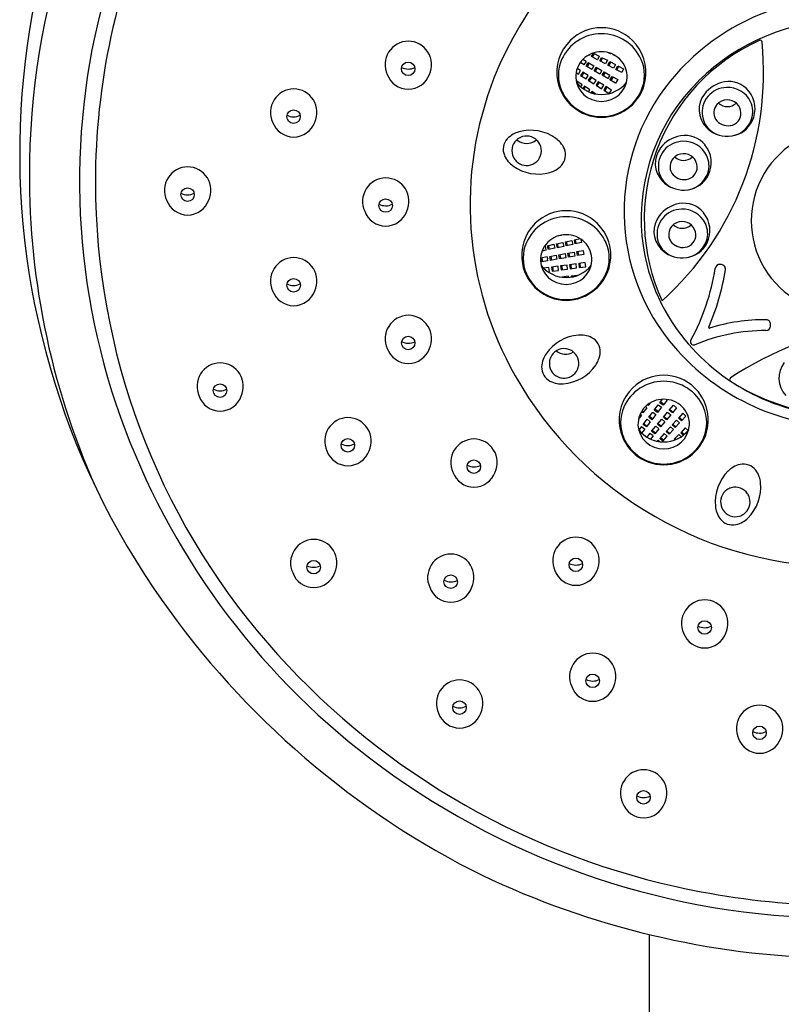
# Model space of a CAD drawing. Units: inches. Extents: x 8416.5 to 8432.9, y 2010.6 to 2058.2.
# Drawn here: x 8416.5 to 8418.7, y 2053.4 to 2056.2 of the extents above; entities that cross this region are included whole.
import ezdxf

# ---------------------------------------------------------------- set-up
doc = ezdxf.new("R2010")
doc.units = ezdxf.units.IN
doc.header["$LTSCALE"] = 0.64311
doc.header["$MEASUREMENT"] = 0
doc.layers.get('0').update_dxf_attribs({"color": 255, "linetype": 'CONTINUOUS'})

msp = doc.modelspace()

# ---------------------------------------------------------------- linework, layer by layer
for p, q in [((8418.1221, 2056.1397), (8418.1203, 2056.1363)), ((8418.1271, 2056.133), (8418.1326, 2056.1434)), ((8418.13, 2056.1315), (8418.1355, 2056.1419)), ((8418.1326, 2056.1434), (8418.1494, 2056.1347)), ((8418.1821, 2056.1409), (8418.1743, 2056.145)), ((8418.1829, 2056.1423), (8418.1821, 2056.1409)), ((8418.1893, 2056.1385), (8418.1898, 2056.1393)), ((8418.2012, 2056.1323), (8418.1893, 2056.1385)), ((8418.1051, 2056.1091), (8418.0939, 2056.1156)), ((8418.111, 2056.1193), (8418.1015, 2056.1248)), ((8418.1051, 2056.1091), (8418.108, 2056.1142)), ((8418.111, 2056.1193), (8418.108, 2056.1142)), ((8418.1116, 2056.1053), (8418.1175, 2056.1156)), ((8418.1203, 2056.1139), (8418.1144, 2056.1037)), ((8418.1175, 2056.1156), (8418.1339, 2056.1061)), ((8418.1203, 2056.1363), (8418.118, 2056.1375)), ((8418.1439, 2056.1242), (8418.1271, 2056.133)), ((8418.1494, 2056.1347), (8418.1439, 2056.1242)), ((8418.1505, 2056.1206), (8418.156, 2056.131)), ((8418.1673, 2056.1118), (8418.1505, 2056.1206)), ((8418.1534, 2056.1191), (8418.1589, 2056.1295)), ((8418.156, 2056.131), (8418.1728, 2056.1223)), ((8418.1728, 2056.1223), (8418.1673, 2056.1118)), ((8418.174, 2056.1083), (8418.1795, 2056.1188)), ((8418.1769, 2056.1068), (8418.1824, 2056.1173)), ((8418.1795, 2056.1188), (8418.1963, 2056.1101)), ((8418.1963, 2056.1101), (8418.1908, 2056.0996)), ((8418.1922, 2056.137), (8418.1927, 2056.1378)), ((8418.082, 2056.0867), (8418.0886, 2056.0824)), ((8418.0951, 2056.0926), (8418.0852, 2056.0988)), ((8418.0886, 2056.0824), (8418.0951, 2056.0926)), ((8418.1013, 2056.0883), (8418.095, 2056.0784)), ((8418.1041, 2056.0866), (8418.0978, 2056.0766)), ((8418.1173, 2056.0781), (8418.1013, 2056.0883)), ((8418.128, 2056.0959), (8418.1116, 2056.1053)), ((8418.1339, 2056.1061), (8418.128, 2056.0959)), ((8418.1346, 2056.0921), (8418.1405, 2056.1023)), ((8418.1509, 2056.0826), (8418.1346, 2056.0921)), ((8418.1433, 2056.1007), (8418.1374, 2056.0905)), ((8418.1405, 2056.1023), (8418.1569, 2056.0929)), ((8418.1569, 2056.0929), (8418.1509, 2056.0826)), ((8418.1575, 2056.0788), (8418.1634, 2056.0891)), ((8418.1662, 2056.0874), (8418.1603, 2056.0772)), ((8418.1634, 2056.0891), (8418.1798, 2056.0796)), ((8418.1908, 2056.0996), (8418.174, 2056.1083)), ((8418.1975, 2056.096), (8418.2029, 2056.1065)), ((8418.2143, 2056.0873), (8418.1975, 2056.096)), ((8418.2004, 2056.0945), (8418.2059, 2056.105)), ((8418.2029, 2056.1065), (8418.2198, 2056.0977)), ((8418.2198, 2056.0977), (8418.2143, 2056.0873)), ((8418.0843, 2056.0621), (8418.0827, 2056.0596)), ((8418.0998, 2056.0512), (8418.0843, 2056.0621)), ((8418.087, 2056.0602), (8418.0845, 2056.0564)), ((8418.095, 2056.0784), (8418.111, 2056.0682)), ((8418.111, 2056.0682), (8418.1173, 2056.0781)), ((8418.1238, 2056.0743), (8418.1174, 2056.0643)), ((8418.1174, 2056.0643), (8418.1334, 2056.0541)), ((8418.1265, 2056.0725), (8418.1202, 2056.0625)), ((8418.1398, 2056.0641), (8418.1238, 2056.0743)), ((8418.1334, 2056.0541), (8418.1398, 2056.0641)), ((8418.1461, 2056.06), (8418.1398, 2056.0501)), ((8418.1489, 2056.0583), (8418.1426, 2056.0483)), ((8418.1621, 2056.0498), (8418.1461, 2056.06)), ((8418.1739, 2056.0694), (8418.1575, 2056.0788)), ((8418.1798, 2056.0796), (8418.1739, 2056.0694)), ((8418.1804, 2056.0656), (8418.1864, 2056.0758)), ((8418.1968, 2056.0561), (8418.1804, 2056.0656)), ((8418.1892, 2056.0742), (8418.1833, 2056.064)), ((8418.1864, 2056.0758), (8418.2027, 2056.0664)), ((8418.2027, 2056.0664), (8418.1968, 2056.0561)), ((8418.0956, 2056.0452), (8418.0998, 2056.0512)), ((8418.106, 2056.0469), (8418.1018, 2056.0403)), ((8418.1087, 2056.0451), (8418.1045, 2056.0385)), ((8418.122, 2056.0367), (8418.106, 2056.0469)), ((8418.1183, 2056.0309), (8418.122, 2056.0367)), ((8418.1277, 2056.0317), (8418.1254, 2056.0281)), ((8418.1388, 2056.0246), (8418.1277, 2056.0317)), ((8418.1304, 2056.0299), (8418.1286, 2056.0271)), ((8418.1398, 2056.0501), (8418.1558, 2056.0399)), ((8418.1558, 2056.0399), (8418.1621, 2056.0498)), ((8418.1685, 2056.0459), (8418.1622, 2056.0359)), ((8418.1622, 2056.0359), (8418.178, 2056.0258)), ((8418.1713, 2056.0441), (8418.165, 2056.0341)), ((8418.1845, 2056.0357), (8418.1685, 2056.0459)), ((8418.1783, 2056.0259), (8418.1845, 2056.0357)), ((8418.0388, 2055.6141), (8418.0268, 2055.6115)), ((8418.0387, 2055.6147), (8418.0388, 2055.6141)), ((8418.051, 2055.5955), (8418.0695, 2055.5996)), ((8418.0535, 2055.5839), (8418.051, 2055.5955)), ((8418.0567, 2055.5847), (8418.0542, 2055.5962)), ((8418.0695, 2055.5996), (8418.0721, 2055.588)), ((8418.0769, 2055.6011), (8418.0938, 2055.6049)), ((8418.0794, 2055.5896), (8418.0769, 2055.6011)), ((8418.0826, 2055.5903), (8418.0801, 2055.6018)), ((8418.096, 2055.6023), (8418.0979, 2055.5937)), ((8417.9944, 2055.5708), (8417.9832, 2055.5683)), ((8417.9901, 2055.5822), (8417.9918, 2055.5825)), ((8417.9918, 2055.5826), (8417.9944, 2055.5708)), ((8417.9992, 2055.5842), (8418.0177, 2055.5883)), ((8418.0018, 2055.5727), (8417.9992, 2055.5842)), ((8418.0203, 2055.5768), (8418.0018, 2055.5727)), ((8418.0049, 2055.5734), (8418.0024, 2055.5849)), ((8418.0177, 2055.5883), (8418.0203, 2055.5768)), ((8418.0251, 2055.5897), (8418.0436, 2055.5938)), ((8418.0277, 2055.5782), (8418.0251, 2055.5897)), ((8418.0462, 2055.5823), (8418.0277, 2055.5782)), ((8418.0308, 2055.5789), (8418.0283, 2055.5905)), ((8418.0436, 2055.5938), (8418.0462, 2055.5823)), ((8418.0721, 2055.588), (8418.0535, 2055.5839)), ((8418.0979, 2055.5937), (8418.0794, 2055.5896)), ((8418.0839, 2055.567), (8418.1025, 2055.5703)), ((8418.0859, 2055.5553), (8418.0839, 2055.567)), ((8418.0871, 2055.5675), (8418.0891, 2055.5559)), ((8418.1025, 2055.5703), (8418.1046, 2055.5586)), ((8417.9982, 2055.5519), (8417.9795, 2055.5485)), ((8417.9816, 2055.5369), (8417.9795, 2055.5486)), ((8418.0002, 2055.5402), (8417.9816, 2055.537)), ((8417.9827, 2055.5491), (8417.9848, 2055.5375)), ((8417.9982, 2055.5519), (8417.9992, 2055.546)), ((8418.0002, 2055.5402), (8417.9992, 2055.546)), ((8418.0056, 2055.5532), (8418.0243, 2055.5565)), ((8418.0077, 2055.5415), (8418.0056, 2055.5532)), ((8418.0263, 2055.5448), (8418.0077, 2055.5415)), ((8418.0088, 2055.5537), (8418.0109, 2055.5421)), ((8418.0243, 2055.5565), (8418.0263, 2055.5448)), ((8418.0317, 2055.5578), (8418.0503, 2055.5611)), ((8418.0338, 2055.5461), (8418.0317, 2055.5578)), ((8418.0524, 2055.5494), (8418.0338, 2055.5461)), ((8418.0349, 2055.5583), (8418.037, 2055.5467)), ((8418.0503, 2055.5611), (8418.0524, 2055.5494)), ((8418.0578, 2055.5624), (8418.0764, 2055.5657)), ((8418.0598, 2055.5507), (8418.0578, 2055.5624)), ((8418.0785, 2055.554), (8418.0598, 2055.5507)), ((8418.061, 2055.5629), (8418.0631, 2055.5513)), ((8418.0764, 2055.5657), (8418.0785, 2055.554)), ((8418.1046, 2055.5586), (8418.0859, 2055.5553)), ((8418.0032, 2055.5211), (8417.9878, 2055.5191)), ((8418.0048, 2055.5092), (8418.0032, 2055.5211)), ((8418.0295, 2055.5244), (8418.0107, 2055.5219)), ((8418.0107, 2055.5219), (8418.0123, 2055.5102)), ((8418.0123, 2055.5102), (8418.0311, 2055.5127)), ((8418.0139, 2055.5223), (8418.0155, 2055.5106)), ((8418.0311, 2055.5127), (8418.0295, 2055.5244)), ((8418.0558, 2055.528), (8418.037, 2055.5255)), ((8418.037, 2055.5255), (8418.0385, 2055.5138)), ((8418.0385, 2055.5138), (8418.0573, 2055.5163)), ((8418.0402, 2055.526), (8418.0418, 2055.5143)), ((8418.0573, 2055.5163), (8418.0558, 2055.528)), ((8418.082, 2055.5315), (8418.0632, 2055.529)), ((8418.0632, 2055.529), (8418.0648, 2055.5173)), ((8418.0648, 2055.5173), (8418.0836, 2055.5198)), ((8418.0665, 2055.5294), (8418.068, 2055.5177)), ((8418.0836, 2055.5198), (8418.082, 2055.5315)), ((8418.1083, 2055.535), (8418.0895, 2055.5326)), ((8418.0895, 2055.5326), (8418.091, 2055.5208)), ((8418.091, 2055.5208), (8418.1098, 2055.5233)), ((8418.0927, 2055.533), (8418.0943, 2055.5213)), ((8418.1098, 2055.5233), (8418.1083, 2055.535)), ((8418.5045, 2055.5295), (8418.5002, 2055.5299)), ((8418.0003, 2055.5086), (8418.0048, 2055.5092)), ((8418.0597, 2055.4956), (8418.0409, 2055.4931)), ((8418.0409, 2055.4931), (8418.041, 2055.4927)), ((8418.0441, 2055.4936), (8418.0443, 2055.4923)), ((8418.0602, 2055.4921), (8418.0597, 2055.4956)), ((8418.0861, 2055.4979), (8418.0673, 2055.4955)), ((8418.0673, 2055.4955), (8418.0676, 2055.493)), ((8418.0705, 2055.4959), (8418.0708, 2055.4936)), ((8418.0861, 2055.4979), (8418.0861, 2055.4979)), ((8418.6463, 2055.351), (8418.6465, 2055.3557)), ((8418.3251, 2055.1282), (8418.3329, 2055.1384)), ((8418.3432, 2055.1382), (8418.346, 2055.136)), ((8418.2876, 2055.1137), (8418.276, 2055.0986)), ((8418.2831, 2055.1171), (8418.2876, 2055.1137)), ((8418.2912, 2055.1204), (8418.2888, 2055.1222)), ((8418.2971, 2055.128), (8418.2912, 2055.1204)), ((8418.2932, 2055.1229), (8418.2915, 2055.1243)), ((8418.3089, 2055.1072), (8418.3204, 2055.1223)), ((8418.3202, 2055.1026), (8418.3109, 2055.1098)), ((8418.3298, 2055.1151), (8418.3183, 2055.1)), ((8418.3204, 2055.1223), (8418.3298, 2055.1151)), ((8418.3345, 2055.121), (8418.3251, 2055.1282)), ((8418.3364, 2055.1236), (8418.3271, 2055.1308)), ((8418.346, 2055.136), (8418.3345, 2055.121)), ((8418.3524, 2055.1065), (8418.3646, 2055.121)), ((8418.3736, 2055.1134), (8418.3615, 2055.0989)), ((8418.3646, 2055.121), (8418.3736, 2055.1134)), ((8418.2717, 2055.0925), (8418.2631, 2055.0802)), ((8418.2679, 2055.0952), (8418.2717, 2055.0925)), ((8418.276, 2055.0986), (8418.2715, 2055.1021)), ((8418.278, 2055.1012), (8418.2732, 2055.1049)), ((8418.2928, 2055.0862), (8418.3043, 2055.1013)), ((8418.3021, 2055.079), (8418.2928, 2055.0862)), ((8418.3041, 2055.0816), (8418.2948, 2055.0888)), ((8418.3137, 2055.0941), (8418.3021, 2055.079)), ((8418.3043, 2055.1013), (8418.3137, 2055.0941)), ((8418.3183, 2055.1), (8418.3089, 2055.1072)), ((8418.3354, 2055.0862), (8418.3475, 2055.1007)), ((8418.3444, 2055.0786), (8418.3354, 2055.0862)), ((8418.3375, 2055.0887), (8418.3465, 2055.0811)), ((8418.3566, 2055.0931), (8418.3444, 2055.0786)), ((8418.3475, 2055.1007), (8418.3566, 2055.0931)), ((8418.3615, 2055.0989), (8418.3524, 2055.1065)), ((8418.3545, 2055.109), (8418.3636, 2055.1014)), ((8418.3916, 2055.0978), (8418.3788, 2055.0838)), ((8418.3788, 2055.0838), (8418.3875, 2055.0758)), ((8418.381, 2055.0862), (8418.3898, 2055.0782)), ((8418.3875, 2055.0758), (8418.4003, 2055.0898)), ((8418.4003, 2055.0898), (8418.3916, 2055.0978)), ((8418.2719, 2055.0593), (8418.2641, 2055.0492)), ((8418.2719, 2055.0593), (8418.2814, 2055.052)), ((8418.2765, 2055.0653), (8418.288, 2055.0803)), ((8418.2859, 2055.0581), (8418.2765, 2055.0653)), ((8418.2878, 2055.0607), (8418.2785, 2055.0679)), ((8418.2974, 2055.0732), (8418.2859, 2055.0581)), ((8418.288, 2055.0803), (8418.2974, 2055.0732)), ((8418.3013, 2055.0457), (8418.3135, 2055.0601)), ((8418.3225, 2055.0526), (8418.3104, 2055.0381)), ((8418.3135, 2055.0601), (8418.3225, 2055.0526)), ((8418.3184, 2055.0659), (8418.3305, 2055.0804)), ((8418.3274, 2055.0584), (8418.3184, 2055.0659)), ((8418.3205, 2055.0684), (8418.3295, 2055.0608)), ((8418.3396, 2055.0729), (8418.3274, 2055.0584)), ((8418.3305, 2055.0804), (8418.3396, 2055.0729)), ((8418.3559, 2055.0586), (8418.3431, 2055.0446)), ((8418.3646, 2055.0506), (8418.3559, 2055.0586)), ((8418.3738, 2055.0782), (8418.361, 2055.0642)), ((8418.361, 2055.0642), (8418.3697, 2055.0562)), ((8418.3632, 2055.0666), (8418.3719, 2055.0586)), ((8418.3697, 2055.0562), (8418.3825, 2055.0702)), ((8418.3825, 2055.0702), (8418.3738, 2055.0782)), ((8418.3985, 2055.0551), (8418.3857, 2055.0411)), ((8418.407, 2055.0473), (8418.3985, 2055.0551)), ((8418.2814, 2055.052), (8418.2723, 2055.0402)), ((8418.2965, 2055.0399), (8418.2871, 2055.0287)), ((8418.2965, 2055.0399), (8418.301, 2055.0361)), ((8418.3055, 2055.0323), (8418.2977, 2055.0229)), ((8418.3055, 2055.0323), (8418.301, 2055.0361)), ((8418.3104, 2055.0381), (8418.3013, 2055.0457)), ((8418.3034, 2055.0481), (8418.3125, 2055.0406)), ((8418.3381, 2055.039), (8418.3253, 2055.025)), ((8418.3253, 2055.025), (8418.334, 2055.017)), ((8418.3275, 2055.0274), (8418.3363, 2055.0194)), ((8418.334, 2055.017), (8418.3468, 2055.031)), ((8418.3468, 2055.031), (8418.3381, 2055.039)), ((8418.3431, 2055.0446), (8418.3518, 2055.0367)), ((8418.3453, 2055.047), (8418.354, 2055.0391)), ((8418.3518, 2055.0367), (8418.3646, 2055.0506)), ((8418.3798, 2055.0363), (8418.367, 2055.0224)), ((8418.3692, 2055.0248), (8418.3724, 2055.0218)), ((8418.3871, 2055.0297), (8418.3798, 2055.0363)), ((8418.3857, 2055.0411), (8418.3933, 2055.0341)), ((8418.3879, 2055.0435), (8418.3959, 2055.0362)), ((8418.3201, 2055.0195), (8418.3172, 2055.0164)), ((8418.3249, 2055.0152), (8418.3201, 2055.0195)), ((8418.367, 2055.0224), (8418.369, 2055.0205)), ((8418.2939, 2053.5848), (8418.3048, 2049.0315))]:
    msp.add_line(p, q)
for centre in [(8417.5946, 2056.0976), (8417.2619, 2055.959), (8416.9542, 2055.7326), (8417.5292, 2055.7007), (8417.262, 2055.4694), (8417.5947, 2055.3018), (8417.0485, 2055.1636), (8417.4195, 2055.0048), (8417.7853, 2054.9428), (8417.3202, 2054.6512), (8418.0812, 2054.6577), (8417.718, 2054.6088), (8418.4551, 2054.4758), (8418.13, 2054.321), (8417.7436, 2054.2434), (8418.6144, 2054.17), (8418.2778, 2053.9829)]:
    msp.add_circle(centre, 0.0196)
for centre, radius, start, end in [((8418.7905, 2055.8479), 2.3239, 138.9777, 175.5955), ((8418.7346, 2055.7886), 2.2397, 142.0872, 178.8883), ((8418.8577, 2055.6621), 1.0934, 89.4221, 157.9195), ((8418.7018, 2055.7681), 2.0151, 155.718, 180.025), ((8418.6677, 2055.7709), 2.0272, 163.4532, 199.722), ((8418.8679, 2055.6431), 0.6621, 89.9299, 138.3513), ((8418.8663, 2055.63), 0.609, 89.7766, 134.7748), ((8418.1547, 2056.0738), 0.1253, 89.6009, 156.2326), ((8418.1558, 2056.0875), 0.1294, 90.0871, 133.9775), ((8418.1554, 2056.0875), 0.1294, 46.0225, 89.9129), ((8418.1565, 2056.0738), 0.1253, 23.7674, 90.3991), ((8417.595, 2056.111), 0.0669, 31.4266, 148.5734), ((8418.1563, 2056.087), 0.1301, 133.9776, 190.7442), ((8418.1549, 2056.087), 0.1301, 349.2558, 46.0224), ((8418.8495, 2055.6615), 0.5696, 114.4873, 204.6411), ((8417.7328, 2056.0869), 0.8934, 312.1066, 5.6834), ((8418.6161, 2056.1748), 0.00573, 5.6834, 118.0039), ((8417.5963, 2056.1098), 0.0686, 148.3125, 204.4319), ((8417.5937, 2056.1098), 0.0686, 335.5688, 31.6875), ((8418.154, 2056.0739), 0.0731, 88.7407, 181.6904), ((8418.1572, 2056.0739), 0.0731, 358.3096, 91.2593), ((8418.1425, 2056.0792), 0.1119, 156.2326, 203.7991), ((8418.1687, 2056.0792), 0.1119, 336.2009, 23.7674), ((8417.595, 2056.1032), 0.0649, 199.5162, 340.4846), ((8417.595, 2056.1393), 0.0423, 242.5894, 296.4677), ((8418.8225, 2055.6835), 0.6013, 138.3513, 218.5936), ((8418.7822, 2055.7032), 1.008, 158.4724, 209.5476), ((8418.1567, 2056.0871), 0.1305, 190.7442, 269.5133), ((8418.1543, 2056.0768), 0.0736, 183.9352, 271.0137), ((8418.1557, 2056.1158), 0.0927, 218.452, 269.9384), ((8418.1569, 2056.0768), 0.0736, 268.9863, 356.0648), ((8418.1545, 2056.0871), 0.1305, 270.4867, 349.2558), ((8418.1555, 2056.1158), 0.0927, 270.0616, 321.548), ((8418.8339, 2055.6627), 0.5629, 134.7748, 185.1736), ((8418.5292, 2055.9665), 0.0946, 100.1181, 142.2901), ((8418.5256, 2055.9864), 0.0743, 38.9485, 100.1181), ((8418.7158, 2055.8537), 2.249, 175.5955, 214.1887), ((8417.2623, 2055.9724), 0.0669, 31.4266, 148.5734), ((8418.1553, 2056.0848), 0.1259, 203.7991, 270.1524), ((8418.1559, 2056.0848), 0.1259, 269.8476, 336.2009), ((8418.5126, 2055.9793), 0.0736, 142.2901, 223.4476), ((8418.52, 2055.9713), 0.0722, 91.1211, 189.1045), ((8418.5218, 2055.9695), 0.0741, 25.8957, 92.4446), ((8418.5198, 2055.9817), 0.0817, 333.9792, 38.9485), ((8417.2636, 2055.9712), 0.0686, 148.3125, 204.4319), ((8417.261, 2055.9712), 0.0686, 335.5688, 31.6875), ((8418.5211, 2055.9676), 0.04, 91.3731, 138.9367), ((8418.5213, 2056.0266), 0.0385, 227.5694, 312.231), ((8418.5216, 2055.9686), 0.039, 1.7429, 92.1992), ((8418.5289, 2055.9729), 0.0662, 340.9709, 25.8957), ((8418.5186, 2055.9698), 0.0367, 138.8992, 210.5268), ((8418.5244, 2055.9687), 0.0363, 278.3916, 1.7429), ((8417.2623, 2055.9646), 0.0649, 199.5162, 340.4846), ((8417.2623, 2056.0007), 0.0423, 242.5894, 296.4677), ((8418.5159, 2055.9707), 0.068, 189.1045, 249.4141), ((8418.5233, 2055.9766), 0.0443, 215.0842, 278.3916), ((8418.5219, 2055.9753), 0.0735, 271.7586, 340.9709), ((8418.5231, 2055.9802), 0.0781, 277.891, 333.9792), ((8417.9422, 2055.8284), 0.0901, 106.8805, 118.4879), ((8417.95, 2055.7936), 0.1257, 54.3377, 105.6623), ((8418.5216, 2055.9877), 0.0859, 223.4476, 271.7586), ((8418.8581, 2055.6568), 0.2678, 87.7372, 272.2628), ((8417.9161, 2055.8637), 0.0456, 137.9289, 202.0711), ((8417.9293, 2055.8523), 0.0629, 118.4879, 138.2536), ((8417.938, 2055.8598), 0.0425, 132.7643, 207.2357), ((8417.9379, 2055.8598), 0.0424, 114.7451, 132.6884), ((8417.9385, 2055.9225), 0.0418, 227.148, 312.5821), ((8417.9386, 2055.8606), 0.042, 43.9975, 116.0025), ((8417.9389, 2055.8597), 0.0424, 27.3116, 45.2549), ((8417.9692, 2055.8236), 0.0901, 41.5121, 53.1195), ((8417.9896, 2055.8417), 0.0629, 21.7464, 41.5121), ((8418.3929, 2055.815), 0.0722, 91.1211, 189.1045), ((8418.402, 2055.8102), 0.0946, 100.1181, 142.2901), ((8418.3985, 2055.8301), 0.0743, 38.9485, 100.1181), ((8418.3946, 2055.8132), 0.0741, 25.8957, 92.4446), ((8417.9388, 2055.8597), 0.0425, 312.7643, 27.2357), ((8418.0058, 2055.8479), 0.0456, 317.9289, 22.0711), ((8418.3855, 2055.823), 0.0736, 142.2901, 223.4476), ((8418.3926, 2055.8254), 0.0817, 333.9792, 38.9485), ((8418.7257, 2055.7888), 2.2308, 178.8883, 203.9249), ((8417.9323, 2055.8698), 0.0629, 201.7464, 221.5121), ((8417.9527, 2055.8879), 0.0901, 221.5121, 233.1195), ((8417.9379, 2055.8598), 0.0424, 207.3116, 225.2549), ((8417.9383, 2055.8589), 0.042, 223.9975, 296.0025), ((8417.9389, 2055.8596), 0.0424, 294.7451, 312.6884), ((8418.3914, 2055.8135), 0.0367, 138.8992, 210.5268), ((8418.3939, 2055.8113), 0.04, 91.3731, 138.9367), ((8418.3941, 2055.8703), 0.0385, 227.5694, 312.231), ((8418.3945, 2055.8123), 0.039, 1.7429, 92.1992), ((8418.4017, 2055.8166), 0.0662, 340.9709, 25.8957), ((8416.9545, 2055.7461), 0.0669, 31.4266, 148.5734), ((8417.9719, 2055.9179), 0.1257, 234.3377, 285.6623), ((8417.9797, 2055.8831), 0.0901, 286.8805, 298.4879), ((8417.9927, 2055.8592), 0.0629, 298.4879, 318.2536), ((8418.3887, 2055.8144), 0.068, 189.1045, 249.4141), ((8418.3973, 2055.8124), 0.0363, 278.3916, 1.7429), ((8418.7265, 2055.7681), 2.0398, 180.025, 220.9524), ((8416.9558, 2055.7449), 0.0686, 148.3125, 204.4319), ((8416.9532, 2055.7449), 0.0686, 335.5688, 31.6875), ((8417.5295, 2055.7141), 0.0669, 31.4266, 148.5734), ((8418.3944, 2055.8314), 0.0859, 223.4476, 271.7586), ((8418.3961, 2055.8203), 0.0443, 215.0842, 278.3916), ((8418.3948, 2055.819), 0.0735, 271.7586, 340.9709), ((8418.3959, 2055.8239), 0.0781, 277.891, 333.9792), ((8417.5308, 2055.7129), 0.0686, 148.3125, 204.4319), ((8417.5282, 2055.7129), 0.0686, 335.5688, 31.6875), ((8416.9545, 2055.7382), 0.0649, 199.5162, 340.4846), ((8416.9545, 2055.7743), 0.0423, 242.5894, 296.4677), ((8417.5295, 2055.7062), 0.0649, 199.5162, 340.4846), ((8417.5295, 2055.7424), 0.0423, 242.5894, 296.4677), ((8418.0535, 2055.5564), 0.1294, 90.0871, 133.9775), ((8418.0531, 2055.5564), 0.1294, 46.0225, 89.9129), ((8418.389, 2055.618), 0.0722, 91.1211, 189.1045), ((8418.3981, 2055.6132), 0.0946, 100.1181, 142.2901), ((8418.3946, 2055.6332), 0.0743, 38.9485, 100.1181), ((8418.3907, 2055.6162), 0.0741, 25.8957, 92.4446), ((8418.0524, 2055.5426), 0.1253, 89.6009, 156.2326), ((8418.0542, 2055.5426), 0.1253, 23.7674, 90.3991), ((8418.3816, 2055.626), 0.0736, 142.2901, 223.4476), ((8418.39, 2055.6144), 0.04, 91.3731, 138.9367), ((8418.3906, 2055.6153), 0.039, 1.7429, 92.1992), ((8418.3887, 2055.6285), 0.0817, 333.9792, 38.9485), ((8418.054, 2055.5558), 0.1301, 133.9776, 190.7442), ((8418.0526, 2055.5558), 0.1301, 349.2558, 46.0224), ((8418.3875, 2055.6165), 0.0367, 138.8992, 210.5268), ((8418.3902, 2055.6733), 0.0385, 227.5694, 312.231), ((8418.3978, 2055.6196), 0.0662, 340.9709, 25.8957), ((8418.0517, 2055.5427), 0.0731, 88.7407, 181.6904), ((8418.0549, 2055.5427), 0.0731, 358.3096, 91.2593), ((8418.825, 2055.6642), 0.5542, 185.4153, 219.5463), ((8418.3848, 2055.6174), 0.068, 189.1045, 249.4141), ((8418.3922, 2055.6233), 0.0443, 215.0842, 278.3916), ((8418.3909, 2055.622), 0.0735, 271.7586, 340.9709), ((8418.3934, 2055.6154), 0.0363, 278.3916, 1.7429), ((8418.0402, 2055.548), 0.1119, 156.2326, 203.7991), ((8418.0664, 2055.548), 0.1119, 336.2009, 23.7674), ((8418.3905, 2055.6344), 0.0859, 223.4476, 271.7586), ((8418.392, 2055.6269), 0.0781, 277.891, 333.9792), ((8417.2623, 2055.4828), 0.0669, 31.4266, 148.5734), ((8418.052, 2055.5456), 0.0736, 183.9352, 271.0137), ((8418.0546, 2055.5456), 0.0736, 268.9863, 356.0648), ((8417.2636, 2055.4816), 0.0686, 148.3125, 204.4319), ((8417.2611, 2055.4816), 0.0686, 335.5688, 31.6875), ((8418.0544, 2055.5559), 0.1305, 190.7442, 269.5133), ((8418.0534, 2055.5846), 0.0927, 218.452, 269.9384), ((8418.0522, 2055.5559), 0.1305, 270.4867, 349.2558), ((8418.0532, 2055.5846), 0.0927, 270.0616, 321.548), ((8417.8619, 2055.6131), 0.6309, 331.3339, 351.3574), ((8417.8586, 2055.6142), 0.6642, 336.3388, 351.3737), ((8418.4989, 2055.5166), 0.0134, 84.2851, 172.603), ((8418.5028, 2055.5169), 0.0127, 349.6699, 82.4221), ((8418.053, 2055.5536), 0.1259, 203.7991, 270.1524), ((8418.0536, 2055.5536), 0.1259, 269.8476, 336.2009), ((8417.2623, 2055.475), 0.0649, 199.5162, 340.4846), ((8417.2623, 2055.5111), 0.0423, 242.5894, 296.4677), ((8417.5951, 2055.3152), 0.0669, 31.4266, 148.5734), ((8418.632, 2054.8141), 0.5553, 89.7912, 107.0778), ((8419.0997, 2054.3315), 1.039, 75.9759, 123.2614), ((8418.6337, 2055.3566), 0.0128, 356.1256, 88.798), ((8417.5964, 2055.314), 0.0686, 148.3125, 204.4319), ((8417.5938, 2055.314), 0.0686, 335.5688, 31.6875), ((8418.4687, 2055.3468), 0.0019, 153.7345, 276.604), ((8418.6331, 2055.3511), 0.0132, 269.8084, 359.7855), ((8418.0985, 2055.1993), 0.1257, 94.3377, 145.6623), ((8418.0939, 2055.2347), 0.0901, 81.5121, 93.1195), ((8418.0979, 2055.2616), 0.0629, 61.7464, 81.5121), ((8418.1064, 2055.2768), 0.0456, 357.9289, 62.0711), ((8418.8659, 2055.694), 0.6047, 219.254, 270.265), ((8418.4233, 2055.3054), 0.00942, 146.9947, 291.5259), ((8418.6313, 2054.811), 0.5269, 89.8084, 112.8374), ((8418.8655, 2055.7139), 0.6214, 237.3405, 321.9125), ((8417.5951, 2055.3074), 0.0649, 199.5162, 340.4846), ((8417.5951, 2055.3435), 0.0423, 242.5894, 296.4677), ((8418.0467, 2055.2434), 0.042, 83.9975, 156.0025), ((8418.0476, 2055.2429), 0.0424, 67.3116, 85.2549), ((8418.0475, 2055.2428), 0.0425, 352.7643, 67.2357), ((8418.8694, 2055.721), 0.6614, 218.5936, 269.9358), ((8418.0449, 2055.231), 0.0629, 158.4879, 178.2536), ((8418.0702, 2055.221), 0.0901, 146.8805, 158.4879), ((8418.0467, 2055.2423), 0.0424, 154.7451, 172.6884), ((8418.051, 2055.3102), 0.0413, 229.4876, 303.9657), ((8418.0637, 2055.287), 0.0901, 326.8805, 338.4879), ((8418.089, 2055.2771), 0.0629, 338.4879, 358.2536), ((8417.0488, 2055.177), 0.0669, 31.4266, 148.5734), ((8418.0275, 2055.2313), 0.0456, 177.9289, 242.0711), ((8418.0468, 2055.2424), 0.0425, 172.7643, 247.2357), ((8418.0476, 2055.2418), 0.042, 263.9975, 336.0025), ((8418.0354, 2055.3087), 0.1257, 274.3377, 325.6623), ((8418.0476, 2055.2428), 0.0424, 334.7451, 352.6884), ((8418.7443, 2055.2001), 0.0736, 142.2901, 223.4476), ((8417.0501, 2055.1759), 0.0686, 148.3125, 204.4319), ((8417.0475, 2055.1759), 0.0686, 335.5688, 31.6875), ((8418.8555, 2055.7448), 1.0923, 209.5476, 270.691), ((8418.0467, 2055.2423), 0.0424, 247.3116, 265.2549), ((8418.3365, 2055.0789), 0.1294, 90.0871, 133.9775), ((8418.3361, 2055.0789), 0.1294, 46.0225, 89.9129), ((8418.5329, 2055.1956), 0.00554, 123.2614, 240.7866), ((8417.0488, 2055.2053), 0.0423, 242.5894, 296.4677), ((8418.036, 2055.2464), 0.0629, 241.7464, 261.5121), ((8418.04, 2055.2733), 0.0901, 261.5121, 273.1195), ((8418.337, 2055.0784), 0.1301, 133.9776, 190.7442), ((8418.3354, 2055.0652), 0.1253, 89.6009, 156.2326), ((8418.3372, 2055.0652), 0.1253, 23.7674, 90.3991), ((8418.3356, 2055.0784), 0.1301, 349.2558, 46.0224), ((8417.0488, 2055.1692), 0.0649, 199.5162, 340.4846), ((8418.3347, 2055.0653), 0.0731, 88.7407, 181.6904), ((8418.3379, 2055.0653), 0.0731, 358.3096, 91.2593), ((8418.3232, 2055.0706), 0.1119, 156.2326, 203.7991), ((8418.3494, 2055.0706), 0.1119, 336.2009, 23.7674), ((8418.7985, 2055.8178), 2.1662, 199.722, 232.5683), ((8417.4198, 2055.0183), 0.0669, 31.4266, 148.5734), ((8417.4211, 2055.0171), 0.0686, 148.3125, 204.4319), ((8417.4185, 2055.0171), 0.0686, 335.5688, 31.6875), ((8418.3374, 2055.0785), 0.1305, 190.7442, 269.5133), ((8418.335, 2055.0681), 0.0736, 183.9352, 271.0137), ((8418.3376, 2055.0681), 0.0736, 268.9863, 356.0648), ((8418.3352, 2055.0785), 0.1305, 270.4867, 349.2558), ((8418.336, 2055.0762), 0.1259, 203.7991, 270.1524), ((8418.3364, 2055.1072), 0.0927, 218.452, 269.9384), ((8418.3362, 2055.1072), 0.0927, 270.0616, 321.548), ((8418.3366, 2055.0762), 0.1259, 269.8476, 336.2009), ((8417.4198, 2055.0465), 0.0423, 242.5894, 296.4677), ((8417.7856, 2054.9562), 0.0669, 31.4266, 148.5734), ((8417.4198, 2055.0104), 0.0649, 199.5162, 340.4846), ((8417.7869, 2054.9551), 0.0686, 148.3125, 204.4319), ((8417.7843, 2054.9551), 0.0686, 335.5688, 31.6875), ((8417.7856, 2054.9845), 0.0423, 242.5894, 296.4677), ((8418.5851, 2054.8644), 0.0901, 121.5121, 133.1195), ((8418.5709, 2054.8876), 0.0629, 101.7464, 121.5121), ((8418.5676, 2054.9046), 0.0456, 37.9289, 102.0711), ((8417.7856, 2054.9484), 0.0649, 199.5162, 340.4846), ((8418.6114, 2054.8403), 0.1257, 134.3377, 185.6623), ((8418.5541, 2054.8937), 0.0629, 18.4879, 38.2536), ((8418.5283, 2054.8851), 0.0901, 6.8805, 18.4879), ((8418.5443, 2054.8409), 0.0424, 107.3116, 125.2549), ((8418.5443, 2054.8407), 0.0425, 32.7643, 107.2357), ((8418.4927, 2054.8835), 0.1257, 314.3377, 5.6623), ((8418.5434, 2054.8407), 0.042, 123.9975, 196.0025), ((8418.5444, 2054.8408), 0.0424, 14.7451, 32.6884), ((8418.5757, 2054.8387), 0.0901, 186.8805, 198.4879), ((8418.544, 2054.8399), 0.0424, 194.7451, 212.6884), ((8418.545, 2054.8401), 0.042, 303.9975, 16.0025), ((8418.5499, 2054.83), 0.0629, 198.4879, 218.2536), ((8418.544, 2054.84), 0.0425, 212.7643, 287.2357), ((8418.544, 2054.8399), 0.0424, 287.3116, 305.2549), ((8418.5364, 2054.8191), 0.0456, 217.9289, 282.0711), ((8418.5332, 2054.8361), 0.0629, 281.7464, 301.5121), ((8418.519, 2054.8593), 0.0901, 301.5121, 313.1195), ((8418.0816, 2054.6712), 0.0669, 31.4266, 148.5734), ((8417.3205, 2054.6647), 0.0669, 31.4266, 148.5734), ((8417.3218, 2054.6635), 0.0686, 148.3125, 204.4319), ((8417.3193, 2054.6635), 0.0686, 335.5688, 31.6875), ((8417.7184, 2054.6222), 0.0669, 31.4266, 148.5734), ((8418.0829, 2054.67), 0.0686, 148.3125, 204.4319), ((8418.0803, 2054.67), 0.0686, 335.5688, 31.6875), ((8417.3205, 2054.6929), 0.0423, 242.5894, 296.4677), ((8417.7196, 2054.621), 0.0686, 148.3125, 204.4319), ((8417.7171, 2054.621), 0.0686, 335.5688, 31.6875), ((8418.0816, 2054.6994), 0.0423, 242.5894, 296.4677), ((8417.3205, 2054.6568), 0.0649, 199.5162, 340.4846), ((8418.0816, 2054.6633), 0.0649, 199.5162, 340.4846), ((8417.7184, 2054.6505), 0.0423, 242.5894, 296.4677), ((8418.9263, 2055.9966), 2.5034, 214.1887, 242.7027), ((8417.7184, 2054.6143), 0.0649, 199.5162, 340.4846), ((8418.4554, 2054.4892), 0.0669, 31.4266, 148.5734), ((8418.4567, 2054.4881), 0.0686, 148.3125, 204.4319), ((8418.4542, 2054.4881), 0.0686, 335.5688, 31.6875), ((8418.4554, 2054.4814), 0.0649, 199.5162, 340.4846), ((8418.4554, 2054.5175), 0.0423, 242.5894, 296.4677), ((8418.8517, 2055.8768), 2.2057, 220.9524, 257.4422), ((8418.1304, 2054.3344), 0.0669, 31.4266, 148.5734), ((8418.1317, 2054.3333), 0.0686, 148.3125, 204.4319), ((8418.1291, 2054.3333), 0.0686, 335.5688, 31.6875), ((8417.7439, 2054.2568), 0.0669, 31.4266, 148.5734), ((8418.1304, 2054.3627), 0.0423, 242.5894, 296.4677), ((8417.7452, 2054.2557), 0.0686, 148.3125, 204.4319), ((8417.7426, 2054.2557), 0.0686, 335.5688, 31.6875), ((8418.1304, 2054.3266), 0.0649, 199.5162, 340.4846), ((8417.7439, 2054.249), 0.0649, 199.5162, 340.4846), ((8417.7439, 2054.2851), 0.0423, 242.5894, 296.4677), ((8418.6147, 2054.1834), 0.0669, 31.4266, 148.5734), ((8418.616, 2054.1823), 0.0686, 148.3125, 204.4319), ((8418.6135, 2054.1823), 0.0686, 335.5688, 31.6875), ((8418.6147, 2054.2117), 0.0423, 242.5894, 296.4677), ((8418.6147, 2054.1756), 0.0649, 199.5162, 340.4846), ((8418.8559, 2055.8928), 2.2606, 232.5683, 268.2841), ((8418.2782, 2053.9963), 0.0669, 31.4266, 148.5734), ((8418.2795, 2053.9952), 0.0686, 148.3125, 204.4319), ((8418.2769, 2053.9952), 0.0686, 335.5688, 31.6875), ((8418.2782, 2053.9885), 0.0649, 199.5162, 340.4846), ((8418.2782, 2054.0246), 0.0423, 242.5894, 296.4677), ((8418.8753, 2055.9903), 2.4747, 243.6842, 267.9876), ((8418.8743, 2055.978), 2.3094, 257.4422, 267.3497)]:
    msp.add_arc(centre, radius, start, end)

doc.saveas('drawing.dxf')
